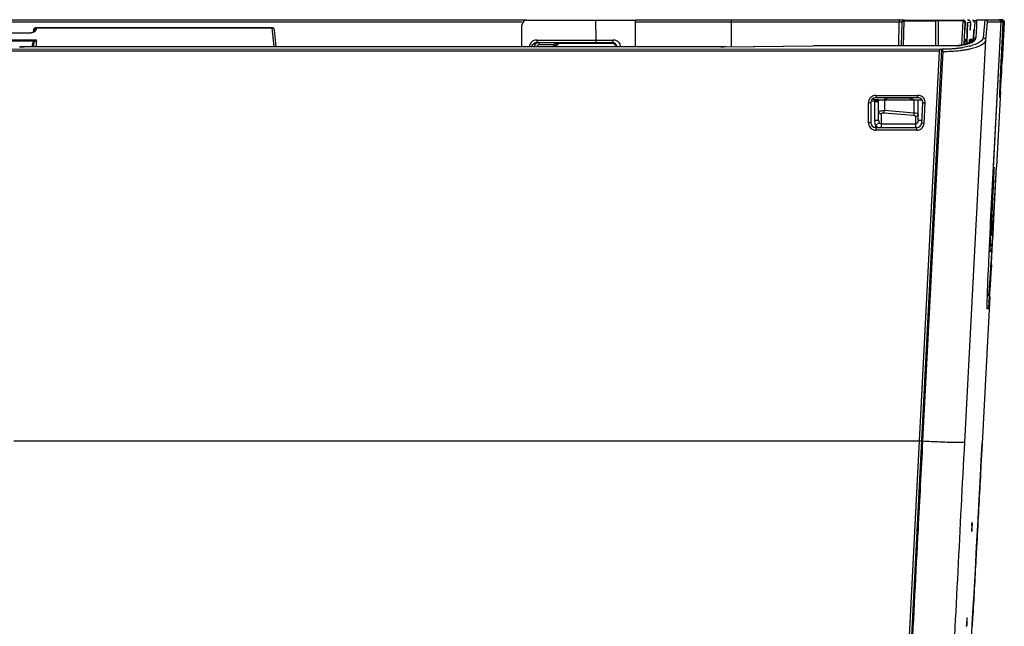
# Model space of a CAD drawing. Units: millimetres. Extents: x -1521 to 2687, y -427 to 1352.
# Drawn here: x 637 to 835, y -133 to -11 of the extents above; entities that cross this region are included whole.
import ezdxf

# ---------------------------------------------------------------- set-up
doc = ezdxf.new("R2010")
doc.units = ezdxf.units.MM
doc.header["$LTSCALE"] = 65.395
doc.layers.add('210738385_中框（101_CONTINUOUSLINE', color=7, linetype='CONTINUOUS')
doc.layers.add('210738386_底座（101_CONTINUOUSLINE', color=7, linetype='CONTINUOUS')

msp = doc.modelspace()

# ---------------------------------------------------------------- linework, layer by layer
at = {"layer": '210738385_中框（101_CONTINUOUSLINE', "color": 7}
for p, q in [((-168.33, -11.13), (739.17, -11.13)), ((718.53, -11.62), (580.77, -11.62)), ((738.17, -11.62), (718.53, -11.62)), ((760.98, -11.13), (815.07, -11.13)), ((768.29, -11.62), (760.98, -11.62)), ((780.27, -11.62), (768.29, -11.62)), ((780.27, -11.62), (780.27, -16.57)), ((814, -11.61), (780.29, -11.62)), ((813.99, -16.37), (814, -11.61)), ((814.57, -11.61), (814, -11.61)), ((829.28, -11.61), (828.93, -15.22)), ((829.63, -12.55), (829.67, -11.13)), ((829.67, -11.13), (833.97, -11.13)), ((831.24, -11.13), (830.95, -14.77)), ((831.43, -15.27), (831.78, -11.66)), ((834.15, -11.66), (831.78, -11.66)), ((834.48, -11.59), (832.36, -52.48)), ((832.42, -51.96), (834.51, -11.65)), ((834.48, -11.13), (834.12, -11.13)), ((834.34, -11.66), (834.15, -11.66)), ((834.47, -11.66), (834.34, -11.66)), ((834.61, -18.6), (834.97, -11.66)), ((834.97, -11.66), (834.62, -11.66)), ((835.13, -11.66), (834.72, -19.47)), ((829.51, -14.76), (829.55, -13.56)), ((829.55, -13.56), (829.63, -12.55)), ((827.22, -96.11), (831.43, -15.27)), ((469.08, -17.02), (822.14, -17.03)), ((822.12, -17.47), (469.08, -17.49)), ((778.18, -16.57), (638.08, -16.57)), ((638.08, -16.59), (638.08, -16.57)), ((778.68, -16.59), (638.08, -16.59)), ((778.68, -16.59), (796.75, -16.41)), ((779.18, -16.56), (796.75, -16.39)), ((825.52, -16.37), (800.23, -16.37)), ((800.23, -16.39), (800.23, -16.37)), ((825.77, -16.39), (800.23, -16.39)), ((812.51, -204.83), (822.12, -17.47)), ((822.54, -17.04), (812.91, -204.84)), ((822.82, -17.51), (818.74, -95.89)), ((822.14, -17.04), (822.12, -17.44)), ((822.14, -17.04), (822.54, -17.04)), ((822.82, -17.51), (822.82, -17.02)), ((826.13, -16.31), (825.96, -16.34)), ((825.96, -16.34), (825.96, -16.34)), ((834.43, -25.6), (834.76, -19.47)), ((834.51, -20.48), (834.56, -19.46)), ((834.53, -20.09), (834.56, -19.55)), ((834.56, -19.46), (834.61, -18.6)), ((834.56, -19.55), (834.59, -19)), ((834.59, -19), (834.61, -18.59)), ((834.72, -19.47), (834.71, -19.67)), ((834.43, -22.28), (834.47, -21.38)), ((834.45, -21.8), (834.5, -20.62)), ((834.47, -21.38), (834.51, -20.48)), ((834.5, -20.62), (834.53, -20.09)), ((834.64, -20.8), (834.63, -21.03)), ((834.36, -23.82), (834.37, -23.43)), ((834.37, -23.43), (834.39, -23.01)), ((834.39, -23.01), (834.41, -22.58)), ((834.41, -22.58), (834.43, -22.12)), ((834.43, -22.12), (834.45, -21.8)), ((834.45, -23.36), (834.45, -23.35)), ((834.49, -23.1), (834.5, -22.96)), ((834.48, -23.18), (834.49, -23.1)), ((834.5, -22.96), (834.52, -22.8)), ((834.4, -25.6), (833.6, -40.71)), ((834.28, -25.87), (834.29, -25.66)), ((834.29, -25.41), (834.3, -25.15)), ((834.29, -25.66), (834.29, -25.41)), ((834.3, -25.15), (834.31, -24.85)), ((834.31, -24.85), (834.33, -24.54)), ((834.33, -24.54), (834.34, -24.19)), ((834.34, -24.19), (834.36, -23.82)), ((834.39, -25.67), (834.39, -25.65)), ((809.33, -26.36), (817.78, -26.36)), ((809.33, -26.36), (809.33, -26.84)), ((817.78, -26.84), (809.33, -26.84)), ((817.78, -26.84), (817.78, -26.36)), ((834.27, -26.06), (834.28, -25.87)), ((834.27, -26.23), (834.27, -26.06)), ((834.27, -26.37), (834.27, -26.23)), ((834.27, -26.45), (834.27, -26.37)), ((834.27, -26.52), (834.27, -26.45)), ((834.27, -26.57), (834.27, -26.52)), ((834.27, -26.62), (834.27, -26.57)), ((807.83, -31.86), (807.83, -27.86)), ((808.33, -27.84), (808.33, -31.84)), ((818.57, -31.9), (818.78, -27.9)), ((819.07, -31.93), (819.27, -27.93)), ((809.33, -32.84), (817.57, -32.84)), ((809.33, -32.84), (809.33, -33.36)), ((817.57, -33.36), (809.33, -33.36)), ((817.57, -33.36), (817.57, -32.84)), ((833.01, -52.52), (833.63, -40.72)), ((833.56, -41.44), (833.6, -40.71)), ((832.54, -51.86), (832.56, -51.35)), ((832.56, -51.35), (832.58, -50.82)), ((832.58, -50.82), (832.6, -50.27)), ((832.6, -50.27), (832.62, -49.99)), ((832.46, -53.68), (832.48, -53.26)), ((832.48, -53.26), (832.5, -52.82)), ((832.5, -52.82), (832.52, -52.35)), ((832.52, -52.35), (832.54, -51.86)), ((832.81, -53.47), (832.83, -53.22)), ((832.83, -53.22), (832.86, -52.93)), ((832.86, -52.93), (832.88, -52.65)), ((832.91, -53.57), (832.96, -52.66)), ((832.96, -52.66), (832.97, -52.52)), ((832.97, -52.52), (833, -52.02)), ((832.4, -55.46), (832.41, -55.15)), ((832.41, -55.15), (832.42, -54.81)), ((832.42, -54.81), (832.43, -54.46)), ((832.43, -54.46), (832.45, -54.08)), ((832.45, -54.08), (832.46, -53.68)), ((832.57, -54.22), (832.72, -54.19)), ((832.77, -53.94), (832.78, -53.86)), ((832.78, -53.78), (832.8, -53.63)), ((832.78, -53.86), (832.78, -53.78)), ((832.8, -53.63), (832.81, -53.47)), ((832.82, -54.78), (832.8, -55.03)), ((832.86, -54.14), (832.82, -54.7)), ((832.82, -54.7), (832.82, -54.78)), ((832.83, -55.07), (832.85, -54.69)), ((832.85, -54.69), (832.91, -53.57)), ((832.36, -56.8), (832.37, -56.6)), ((832.36, -56.94), (832.36, -56.8)), ((832.36, -57.06), (832.36, -56.94)), ((832.36, -57.17), (832.36, -57.06)), ((832.36, -57.28), (832.36, -57.17)), ((832.36, -57.37), (832.36, -57.28)), ((832.36, -57.45), (832.36, -57.37)), ((832.37, -56.38), (832.38, -56.02)), ((832.37, -56.6), (832.37, -56.38)), ((832.38, -56.02), (832.39, -55.75)), ((832.39, -55.75), (832.4, -55.46)), ((832.7, -57.33), (832.75, -56.51)), ((832.36, -57.5), (832.36, -57.45)), ((832.36, -57.54), (832.36, -57.5)), ((832.36, -57.58), (832.36, -57.54)), ((832.36, -57.61), (832.36, -57.58)), ((832.54, -57.82), (832.38, -57.82)), ((832.52, -60.36), (832.58, -59.37)), ((832.42, -61.99), (832.47, -61.21)), ((832.47, -61.21), (832.52, -60.36)), ((832.57, -60.39), (832.5, -61.59)), ((832.29, -63.91), (832.33, -63.34)), ((832.33, -63.34), (832.37, -62.7)), ((832.37, -62.7), (832.42, -61.99)), ((832.17, -65.36), (832.2, -65.08)), ((832.2, -65.08), (832.22, -64.77)), ((832.22, -64.77), (832.25, -64.42)), ((832.25, -64.42), (832.29, -63.91)), ((832.28, -66.8), (830.71, -96.4)), ((831.85, -66.36), (832.06, -66.31)), ((832.11, -66.04), (832.12, -65.97)), ((832.12, -65.89), (832.14, -65.75)), ((832.12, -65.97), (832.12, -65.89)), ((832.14, -65.75), (832.15, -65.6)), ((832.15, -65.6), (832.17, -65.36)), ((831.92, -69.33), (831.69, -69.33)), ((635.98, -95.89), (818.1, -95.89)), ((818.1, -95.88), (818.5, -95.88)), ((818.5, -95.89), (818.74, -95.89)), ((830.53, -99.79), (830.72, -96.38)), ((830.71, -96.4), (830.53, -99.82)), ((830.71, -96.4), (830.72, -96.38)), ((830.53, -99.82), (830.53, -99.79)), ((829.83, -112.88), (830.12, -107.65)), ((828.65, -112.82), (828.66, -112.69)), ((828.65, -112.92), (828.65, -112.82)), ((828.66, -112.69), (828.67, -112.56)), ((828.67, -112.56), (828.68, -112.5)), ((828.64, -113.73), (828.63, -114.07)), ((829.6, -117.12), (829.83, -112.88)), ((829.83, -112.91), (829.77, -114.14)), ((828.81, -131.52), (829.09, -126.5)), ((828.89, -130.14), (828.81, -131.52)), ((827.61, -132.66), (827.61, -132.85)), ((827.69, -131.87), (827.71, -131.45)), ((828.58, -135.76), (828.81, -131.52)), ((828.81, -131.52), (828.74, -132.91)), ((827.6, -133.05), (827.6, -132.99)), ((827.6, -133.09), (827.6, -133.05)), ((828.74, -132.91), (828.72, -133.19))]:
    msp.add_line(p, q, dxfattribs=at)
for points in [[(834.44, -11.45), (834.45, -11.46), (834.45, -11.48), (834.46, -11.5), (834.46, -11.51), (834.47, -11.53), (834.47, -11.54), (834.47, -11.56), (834.48, -11.58), (834.48, -11.59)], [(828.93, -15.2), (828.9, -15.27), (828.81, -15.37), (828.63, -15.5), (828.37, -15.65), (828.04, -15.81), (827.64, -15.95), (827.19, -16.08), (826.69, -16.2), (826.13, -16.31)], [(638.08, -16.57), (637.8, -16.57), (637.49, -16.57), (637.15, -16.56)], [(779.18, -16.56), (778.61, -16.57), (778.18, -16.57)], [(825.96, -16.34), (825.77, -16.36), (825.52, -16.37)], [(834.36, -23.64), (834.39, -23.61), (834.42, -23.54), (834.44, -23.49), (834.45, -23.46), (834.45, -23.43), (834.46, -23.41), (834.46, -23.39), (834.46, -23.37), (834.47, -23.35), (834.47, -23.32), (834.47, -23.3), (834.48, -23.27), (834.48, -23.24), (834.48, -23.18)], [(834.39, -25.65), (834.39, -25.63), (834.39, -25.62), (834.39, -25.62), (834.39, -25.61), (834.39, -25.61), (834.4, -25.6)], [(834.27, -26.71), (834.27, -26.72), (834.27, -26.72), (834.27, -26.71), (834.27, -26.71), (834.27, -26.7), (834.27, -26.68), (834.27, -26.67), (834.27, -26.65), (834.27, -26.62)], [(832.43, -54.61), (832.43, -54.61), (832.53, -54.56), (832.6, -54.49), (832.65, -54.43), (832.68, -54.37), (832.7, -54.32), (832.71, -54.29), (832.72, -54.26), (832.72, -54.24), (832.73, -54.21), (832.73, -54.19)], [(832.73, -54.19), (832.74, -54.17), (832.74, -54.14), (832.74, -54.12), (832.75, -54.09), (832.75, -54.07), (832.76, -54.04), (832.76, -54.01), (832.77, -53.94)], [(832.37, -57.69), (832.37, -57.69), (832.37, -57.69), (832.37, -57.69), (832.37, -57.69), (832.37, -57.69), (832.37, -57.68), (832.36, -57.67), (832.36, -57.66), (832.36, -57.65), (832.36, -57.64), (832.36, -57.63), (832.36, -57.61)], [(831.68, -66.77), (831.77, -66.74), (831.86, -66.68), (831.93, -66.62), (831.98, -66.56)], [(832.1, -66.14), (832.1, -66.11), (832.11, -66.04)], [(830.12, -107.65), (830.37, -102.89), (830.53, -99.79)], [(828.68, -112.5), (828.68, -112.45), (828.68, -112.43), (828.68, -112.41), (828.69, -112.4), (828.69, -112.39), (828.69, -112.38)], [(829.09, -126.5), (829.35, -121.82), (829.6, -117.12)], [(827.6, -132.99), (827.61, -132.88), (827.61, -132.85)], [(827.6, -133.13), (827.6, -133.13), (827.6, -133.12), (827.6, -133.12), (827.6, -133.1), (827.6, -133.09)]]:
    msp.add_lwpolyline(points, dxfattribs=at)
for centre, radius, start, end in [((829.34, 9.54), 21.13, 269.2063, 269.8386), ((638.08, 31.1), 47.69, 268.8691, 270.0007), ((779.25, -23.07), 6.5, 90.5925, 94.9925), ((800.24, -366.32), 349.95, 90.0016, 90.572), ((800.22, -365.01), 348.62, 89.998, 90.5697), ((822.59, 18.2), 35.22, 270.3779, 271.8119), ((822.91, 13.05), 30.56, 269.8283, 273.0654), ((822.74, 13.5), 30.52, 271.8059, 273.3848), ((823.03, 8.57), 25.58, 273.3773, 275.171), ((823.06, 10.76), 28.26, 273.0238, 276.4191), ((823.31, 5.39), 22.38, 275.1873, 277.1321), ((822.86, 3.58), 20.18, 278.2965, 280.5012), ((823.58, 3.32), 20.3, 277.1247, 279.1624), ((823.51, 6.66), 24.14, 276.4409, 278.3363), ((824.04, 3.06), 20.5, 278.3258, 280.4509), ((824.75, -0.78), 16.6, 280.435, 282.8995), ((825.29, -5.01), 11.79, 283.9822, 287.0782), ((602.02, -6.95), 233.03, 356.593, 356.8703), ((1193.32, -39.06), 359.29, 177.4615, 177.5877), ((1008.76, -31.55), 174.57, 177.7358, 177.9433), ((1099.01, -35.1), 264.89, 177.5858, 177.7395), ((809.65, -27.92), 1.82, 169.279, 177.9498), ((809.33, -27.84), 1, 90, 180), ((817.7, -28.2), 1.85, 78.8676, 87.7411), ((817.78, -27.84), 1, 357, 90), ((809.33, -31.84), 1, 180, 270), ((809.4, -31.54), 1.82, 259.2637, 267.9335), ((817.57, -31.84), 1, 270, 357), ((817.27, -31.78), 1.8, 346.6717, 355.1316), ((1790.83, -91.03), 959.03, 177.16555, 177.32567), ((1126.05, -62.11), 293.63, 177.8037, 177.984), ((1226.45, -65.95), 394.1, 177.6588, 177.8056), ((617.74, -36.63), 215.74, 355.9068, 356.094), ((534.04, -30.91), 299.63, 356.092, 356.2426), ((433.9, -24.33), 399.99, 356.2419, 356.3679), ((2226.48, -124.96), 1396.01, 177.02397, 177.14728), ((832.38, -51.78), 0.182, 272.0237, 283.0349), ((897.42, -54.62), 64.87, 178.3319, 178.9718), ((983.21, -57.04), 150.69, 178.0004, 178.3629), ((425.47, -26.49), 408.33, 356.1174, 356.2582), ((690.56, -41.85), 142.73, 355.6613, 355.9108), ((292.49, -17.78), 541.59, 356.257, 356.375), ((644.24, -41.66), 189.04, 355.707, 355.9455), ((921.73, -58.56), 89.38, 178.3905, 178.8033), ((0.62, -8.89), 833.49, 356.52797, 356.66855), ((-237.27, 2.94), 1071.72, 356.6125, 356.75082), ((715.89, -58.54), 116.57, 355.3967, 355.702), ((835.29, 221.98), 318.3, 267.0199, 267.3363), ((833.27, 178.14), 274.42, 267.3305, 267.6731), ((872.45, -115.64), 43.89, 176.1769, 176.3062), ((857.82, -114.66), 29.23, 175.9388, 176.1838), ((991.2, -122.75), 162.85, 176.6284, 176.9667), ((905.64, -117.75), 77.15, 176.417, 176.6012), ((891.08, -135.2), 63.52, 177.5078, 177.7016), ((939.32, -137.35), 111.81, 176.9729, 177.4834)]:
    msp.add_arc(centre, radius, start, end, dxfattribs=at)
msp.add_ellipse((832.83, -51.84), major_axis=(0.92, 17.49), ratio=0.01225, start_param=-1.918053, end_param=-1.608902, dxfattribs=at)
for points, knots in [([(780.29, -11.62), (780.29, -11.56), (780.3, -11.42), (780.3, -11.32), (780.31, -11.17), (780.31, -11.24), (780.31, -11.26)], [0, 0, 0, 0, 0.358917, 0.8118, 0.873424, 1, 1, 1, 1]), ([(814.01, -11.13), (813.96, -11.13), (814.05, -11.4), (814, -11.5), (814, -11.62)], [0, 0, 0, 0, 0.301108, 1, 1, 1, 1]), ([(829.28, -11.61), (829.28, -11.51), (829.29, -11.27), (829.57, -11.21), (829.65, -11.26)], [0, 0, 0, 0, 0.53552, 1, 1, 1, 1]), ([(831.27, -11.13), (831.4, -11.13), (831.68, -11.25), (831.78, -11.53), (831.78, -11.66)], [0, 0, 0, 0, 0.49964, 1, 1, 1, 1]), ([(833.98, -11.13), (834.07, -11.13), (834.26, -11.13), (834.36, -11.34), (834.34, -11.42)], [0, 0, 0, 0, 0.522146, 1, 1, 1, 1]), ([(834.45, -11.26), (834.48, -11.28), (834.53, -11.34), (834.57, -11.41), (834.58, -11.44)], [0, 0, 0, 0, 0.499532, 1, 1, 1, 1]), ([(834.47, -11.44), (834.49, -11.48), (834.51, -11.55), (834.51, -11.62), (834.51, -11.65)], [0, 0, 0, 0, 0.501927, 1, 1, 1, 1]), ([(834.47, -11.66), (834.49, -11.66), (834.47, -11.59), (834.48, -11.63), (834.48, -11.64)], [0, 0, 0, 0, 0.674318, 1, 1, 1, 1]), ([(834.51, -11.64), (834.51, -11.65), (834.5, -11.67), (834.48, -11.67), (834.48, -11.67)], [0, 0, 0, 0, 0.40585, 1, 1, 1, 1]), ([(834.58, -11.44), (834.6, -11.48), (834.62, -11.55), (834.62, -11.62), (834.62, -11.66)], [0, 0, 0, 0, 0.502008, 1, 1, 1, 1]), ([(834.85, -11.18), (834.82, -11.17), (834.75, -11.14), (834.68, -11.14), (834.64, -11.13)], [0, 0, 0, 0, 0.502471, 1, 1, 1, 1]), ([(834.67, -11.13), (834.7, -11.13), (834.76, -11.14), (834.82, -11.16), (834.85, -11.17)], [0, 0, 0, 0, 0.498096, 1, 1, 1, 1]), ([(834.79, -11.22), (834.81, -11.23), (834.86, -11.27), (834.89, -11.31), (834.91, -11.34)], [0, 0, 0, 0, 0.496795, 1, 1, 1, 1]), ([(834.85, -11.17), (834.89, -11.18), (834.96, -11.22), (835.02, -11.28), (835.05, -11.32)], [0, 0, 0, 0, 0.493406, 1, 1, 1, 1]), ([(834.91, -11.34), (834.93, -11.36), (834.96, -11.41), (834.98, -11.46), (834.99, -11.49)], [0, 0, 0, 0, 0.50176, 1, 1, 1, 1]), ([(828.46, -15.79), (828.59, -15.73), (828.97, -15.56), (829.32, -15.26), (829.42, -15)], [0, 0, 0, 0, 0.334164, 1, 1, 1, 1]), ([(828.46, -16.96), (829.2, -16.79), (830.26, -16.51), (831.39, -15.69), (831.43, -15.27)], [0, 0, 0, 0, 0.646213, 1, 1, 1, 1]), ([(830.95, -14.77), (830.91, -14.91), (830.47, -15.74), (829.48, -16.05), (828.76, -16.28)], [0, 0, 0, 0, 0.167562, 1, 1, 1, 1]), ([(829.42, -15), (829.43, -14.96), (829.45, -14.88), (829.47, -14.8), (829.47, -14.76)], [0, 0, 0, 0, 0.507076, 1, 1, 1, 1]), ([(796.75, -16.41), (796.75, -16.4), (796.75, -16.4), (796.75, -16.39), (796.75, -16.39)], [0, 0, 0, 0, 0.73187, 1, 1, 1, 1]), ([(825.76, -16.39), (825.72, -16.39), (825.64, -16.37), (825.56, -16.37), (825.52, -16.37)], [0, 0, 0, 0, 0.501511, 1, 1, 1, 1]), ([(825.96, -16.34), (825.92, -16.34), (825.86, -16.36), (825.8, -16.38), (825.77, -16.39)], [0, 0, 0, 0, 0.499665, 1, 1, 1, 1]), ([(826.53, -16.26), (826.92, -16.19), (827.43, -16.1), (827.93, -15.97), (828.04, -15.93)], [0, 0, 0, 0, 0.768089, 1, 1, 1, 1]), ([(834.49, -21.89), (834.5, -21.66), (834.55, -20.56), (834.6, -19.46), (834.65, -18.6)], [0, 0, 0, 0, 0.214737, 1, 1, 1, 1]), ([(834.63, -21.03), (834.62, -21.2), (834.58, -21.79), (834.55, -22.38), (834.52, -22.8)], [0, 0, 0, 0, 0.292192, 1, 1, 1, 1]), ([(834.52, -22.8), (834.51, -22.89), (834.49, -22.99), (834.48, -23.46), (834.45, -23.36)], [0, 0, 0, 0, 0.470067, 1, 1, 1, 1]), ([(834.45, -23.35), (834.45, -23.33), (834.45, -23.18), (834.45, -23.03), (834.46, -22.89)], [0, 0, 0, 0, 0.120664, 1, 1, 1, 1]), ([(834.46, -22.89), (834.46, -22.82), (834.47, -22.49), (834.48, -22.16), (834.49, -21.89)], [0, 0, 0, 0, 0.207421, 1, 1, 1, 1]), ([(834.39, -25.67), (834.37, -25.88), (834.37, -26.22), (834.28, -26.57), (834.33, -26.77), (834.23, -26.84), (834.27, -26.71), (834.27, -26.66)], [0, 0, 0, 0, 0.501352, 0.746294, 0.874179, 0.887828, 1, 1, 1, 1]), ([(834.27, -26.66), (834.26, -26.59), (834.27, -26.13), (834.29, -25.67), (834.3, -25.28)], [0, 0, 0, 0, 0.154691, 1, 1, 1, 1]), ([(834.32, -25.39), (834.33, -25.41), (834.35, -25.49), (834.3, -25.55), (834.27, -25.58)], [0, 0, 0, 0, 0.425582, 1, 1, 1, 1]), ([(808.27, -27.85), (808.24, -27.85), (808.1, -27.86), (807.95, -27.86), (807.83, -27.86)], [0, 0, 0, 0, 0.184556, 1, 1, 1, 1]), ([(808.33, -27.84), (808.33, -27.85), (808.3, -27.84), (808.29, -27.85), (808.27, -27.85)], [0, 0, 0, 0, 0.256592, 1, 1, 1, 1]), ([(819.27, -27.93), (819.16, -27.93), (819.05, -27.87), (818.77, -27.94), (818.78, -27.9)], [0, 0, 0, 0, 0.706623, 1, 1, 1, 1]), ([(807.83, -31.86), (807.95, -31.86), (808.06, -31.8), (808.33, -31.89), (808.33, -31.84)], [0, 0, 0, 0, 0.708293, 1, 1, 1, 1]), ([(818.57, -31.9), (818.57, -31.9), (818.6, -31.9), (818.61, -31.9), (818.63, -31.91)], [0, 0, 0, 0, 0.25605, 1, 1, 1, 1]), ([(818.63, -31.91), (818.66, -31.91), (818.8, -31.92), (818.95, -31.93), (819.07, -31.93)], [0, 0, 0, 0, 0.184063, 1, 1, 1, 1]), ([(833.27, -46.6), (833.29, -46.32), (833.35, -45.16), (833.42, -44.01), (833.47, -43.13)], [0, 0, 0, 0, 0.240677, 1, 1, 1, 1]), ([(832.84, -46.28), (832.82, -46.6), (832.77, -47.79), (832.72, -48.98), (832.68, -49.85)], [0, 0, 0, 0, 0.269707, 1, 1, 1, 1]), ([(833.08, -49.66), (833.1, -49.43), (833.16, -48.41), (833.22, -47.38), (833.27, -46.6)], [0, 0, 0, 0, 0.232139, 1, 1, 1, 1]), ([(832.44, -54.37), (832.45, -54.12), (832.49, -52.99), (832.54, -51.85), (832.57, -50.97)], [0, 0, 0, 0, 0.222704, 1, 1, 1, 1]), ([(832.56, -53.46), (832.56, -53.55), (832.56, -53.79), (832.54, -54.04), (832.56, -54.19)], [0, 0, 0, 0, 0.375322, 1, 1, 1, 1]), ([(832.79, -53.7), (832.8, -53.63), (832.83, -53.28), (832.86, -52.93), (832.88, -52.65)], [0, 0, 0, 0, 0.199029, 1, 1, 1, 1]), ([(832.99, -51.98), (832.99, -51.96), (832.98, -51.9), (832.95, -51.85), (832.93, -51.82)], [0, 0, 0, 0, 0.481144, 1, 1, 1, 1]), ([(833, -52.02), (833, -51.98), (832.99, -51.89), (832.96, -51.81), (832.94, -51.78)], [0, 0, 0, 0, 0.486266, 1, 1, 1, 1]), ([(832.94, -51.78), (832.96, -51.81), (832.98, -51.87), (832.99, -51.93), (833, -51.96)], [0, 0, 0, 0, 0.514509, 1, 1, 1, 1]), ([(833, -52.04), (833, -52.03), (833, -52.01), (833, -51.99), (832.99, -51.98)], [0, 0, 0, 0, 0.487194, 1, 1, 1, 1]), ([(833, -51.96), (833, -51.97), (833, -51.99), (833, -52.01), (833, -52.02)], [0, 0, 0, 0, 0.510768, 1, 1, 1, 1]), ([(832.38, -56.05), (832.39, -55.93), (832.4, -55.37), (832.42, -54.81), (832.44, -54.37)], [0, 0, 0, 0, 0.221186, 1, 1, 1, 1]), ([(832.56, -54.19), (832.57, -54.2), (832.57, -54.21), (832.57, -54.22), (832.57, -54.22)], [0, 0, 0, 0, 0.720356, 1, 1, 1, 1]), ([(832.72, -54.19), (832.72, -54.18), (832.73, -54.18), (832.73, -54.17), (832.73, -54.16)], [0, 0, 0, 0, 0.317803, 1, 1, 1, 1]), ([(832.73, -54.16), (832.74, -54.14), (832.76, -53.99), (832.78, -53.84), (832.79, -53.7)], [0, 0, 0, 0, 0.129344, 1, 1, 1, 1]), ([(832.2, -55.48), (832.14, -56.77), (831.94, -60.85), (831.75, -64.94), (831.68, -67.75)], [0, 0, 0, 0, 0.314423, 1, 1, 1, 1]), ([(832.38, -57.82), (832.36, -57.83), (832.38, -57.67), (832.35, -57.52), (832.36, -57.13), (832.36, -56.86), (832.37, -56.69)], [0, 0, 0, 0, 0.063336, 0.252207, 0.565323, 1, 1, 1, 1]), ([(832.64, -57.02), (832.64, -57.09), (832.62, -57.31), (832.59, -57.54), (832.57, -57.69)], [0, 0, 0, 0, 0.325747, 1, 1, 1, 1]), ([(832.74, -55.81), (832.73, -55.93), (832.7, -56.33), (832.67, -56.73), (832.64, -57.02)], [0, 0, 0, 0, 0.29018, 1, 1, 1, 1]), ([(832.11, -66.02), (832.14, -65.72), (832.33, -63.51), (832.46, -61.29), (832.58, -59.37)], [0, 0, 0, 0, 0.133938, 1, 1, 1, 1]), ([(832.57, -57.69), (832.57, -57.71), (832.56, -57.76), (832.55, -57.81), (832.54, -57.82)], [0, 0, 0, 0, 0.620842, 1, 1, 1, 1]), ([(832.5, -61.59), (832.48, -61.88), (832.42, -62.95), (832.35, -64.03), (832.3, -64.82)], [0, 0, 0, 0, 0.269551, 1, 1, 1, 1]), ([(832.3, -64.82), (832.28, -65.05), (832.23, -65.87), (832.17, -66.69), (832.12, -67.27)], [0, 0, 0, 0, 0.282246, 1, 1, 1, 1]), ([(831.99, -66.54), (832.01, -66.5), (832.04, -66.43), (832.06, -66.35), (832.06, -66.31)], [0, 0, 0, 0, 0.514317, 1, 1, 1, 1]), ([(832.06, -66.31), (832.06, -66.31), (832.07, -66.28), (832.08, -66.26), (832.08, -66.24)], [0, 0, 0, 0, 0.271582, 1, 1, 1, 1]), ([(832.08, -66.24), (832.09, -66.21), (832.1, -66.13), (832.11, -66.06), (832.11, -66.02)], [0, 0, 0, 0, 0.419769, 1, 1, 1, 1]), ([(831.68, -67.75), (831.67, -67.97), (831.67, -68.35), (831.64, -68.89), (831.69, -69.12), (831.65, -69.33), (831.69, -69.33)], [0, 0, 0, 0, 0.433552, 0.746587, 0.9357, 1, 1, 1, 1]), ([(831.94, -69.27), (831.93, -69.28), (831.93, -69.3), (831.92, -69.33), (831.92, -69.33)], [0, 0, 0, 0, 0.72129, 1, 1, 1, 1]), ([(832.08, -67.89), (832.06, -68.06), (832.02, -68.52), (831.99, -68.99), (831.94, -69.27)], [0, 0, 0, 0, 0.371005, 1, 1, 1, 1]), ([(818.74, -95.89), (818.43, -101.81), (817.22, -125.35), (815.99, -148.89), (815.1, -166.51)], [0, 0, 0, 0, 0.251691, 1, 1, 1, 1]), ([(822.13, -96.05), (822.84, -96.08), (824.08, -96.12), (825.54, -96.16), (826.41, -96.16), (826.85, -96.16), (827.07, -96.13), (827.21, -96.14), (827.22, -96.11)], [0, 0, 0, 0, 0.413973, 0.737327, 0.852945, 0.934236, 0.982183, 1, 1, 1, 1]), ([(823.7, -165.19), (823.99, -159.48), (825.14, -136.46), (826.32, -113.43), (827.22, -96.11)], [0, 0, 0, 0, 0.247725, 1, 1, 1, 1]), ([(828.67, -112.59), (828.68, -112.5), (828.69, -112.21), (828.7, -113), (828.66, -113.31), (828.64, -113.73)], [0, 0, 0, 0, 0.160019, 0.239156, 1, 1, 1, 1]), ([(829.77, -114.14), (829.69, -115.48), (829.4, -120.82), (829.11, -126.15), (828.89, -130.14)], [0, 0, 0, 0, 0.251619, 1, 1, 1, 1]), ([(827.61, -132.85), (827.6, -132.92), (827.63, -133.01), (827.56, -133.16), (827.64, -133.19), (827.59, -133.01), (827.64, -132.87), (827.65, -132.44), (827.68, -132.12), (827.69, -131.87)], [0, 0, 0, 0, 0.126928, 0.195365, 0.198671, 0.259995, 0.376143, 0.542841, 1, 1, 1, 1])]:
    msp.add_open_spline(points, degree=3, knots=knots, dxfattribs=at)
for points in [[(834.02, -11.13), (834.2, -11.14), (834.4, -11.27), (834.47, -11.44)], [(834.58, -11.65), (834.59, -11.41), (834.32, -11.13), (834.07, -11.13)], [(834.12, -11.13), (834.24, -11.13), (834.36, -11.18), (834.45, -11.26)], [(834.97, -11.66), (834.98, -11.42), (834.72, -11.14), (834.48, -11.13)], [(834.54, -11.14), (834.63, -11.14), (834.71, -11.17), (834.79, -11.22)], [(835.13, -11.66), (835.14, -11.48), (835.02, -11.26), (834.85, -11.18)], [(835.05, -11.32), (835.13, -11.41), (835.17, -11.54), (835.17, -11.65)], [(828.04, -15.93), (828.18, -15.89), (828.33, -15.84), (828.46, -15.79)], [(828.93, -15.2), (828.96, -14.97), (829.24, -14.74), (829.47, -14.76)], [(830.92, -14.77), (831.16, -14.76), (831.45, -15.03), (831.43, -15.27)], [(778.18, -16.57), (778.35, -16.57), (778.52, -16.58), (778.68, -16.59)], [(822.52, -17.44), (822.62, -17.44), (822.72, -17.51), (822.82, -17.51)], [(822.54, -17.03), (822.63, -17.02), (822.72, -17.02), (822.82, -17.02)], [(828.14, -16.45), (827.7, -16.56), (827.26, -16.65), (826.81, -16.72)], [(834.39, -23.15), (834.4, -22.86), (834.41, -22.57), (834.43, -22.28)], [(834.3, -25.28), (834.36, -25.37), (834.4, -25.49), (834.4, -25.6)], [(808.37, -26.7), (808.11, -26.92), (807.93, -27.25), (807.86, -27.58)], [(808.81, -26.45), (808.65, -26.51), (808.5, -26.6), (808.37, -26.7)], [(809.33, -26.36), (809.16, -26.36), (808.98, -26.39), (808.81, -26.45)], [(818.96, -26.93), (818.74, -26.65), (818.4, -26.46), (818.06, -26.39)], [(819.27, -27.93), (819.28, -27.58), (819.17, -27.2), (818.96, -26.93)], [(807.83, -31.86), (807.85, -32.2), (807.96, -32.56), (808.18, -32.82)], [(808.18, -32.82), (808.4, -33.08), (808.73, -33.26), (809.06, -33.33)], [(817.57, -33.36), (817.9, -33.35), (818.25, -33.24), (818.5, -33.03)], [(818.5, -33.03), (818.76, -32.83), (818.95, -32.51), (819.02, -32.2)], [(833.11, -40.78), (833.08, -41.26), (833.06, -41.73), (833.04, -42.21)], [(833.47, -43.13), (833.5, -42.56), (833.53, -42), (833.56, -41.44)], [(833.04, -42.21), (833.01, -42.68), (832.99, -43.14), (832.97, -43.61)], [(832.57, -50.97), (832.59, -50.53), (832.61, -50.09), (832.63, -49.65)], [(832.32, -54.65), (832.52, -54.61), (832.71, -54.39), (832.72, -54.19)], [(832.57, -54.22), (832.57, -54.34), (832.51, -54.46), (832.43, -54.54)], [(832.75, -56.51), (832.78, -56.03), (832.8, -55.55), (832.83, -55.07)], [(832.36, -57.41), (832.48, -57.51), (832.55, -57.67), (832.54, -57.82)], [(831.68, -66.77), (831.81, -66.74), (831.93, -66.65), (831.99, -66.54)], [(830.53, -99.82), (830.3, -104.18), (830.07, -108.55), (829.83, -112.91)]]:
    msp.add_open_spline(points, degree=3, dxfattribs=at)
at = {"layer": '210738386_底座（101_CONTINUOUSLINE', "color": 7}
for p, q in [((739.17, -11.22), (760.98, -11.22)), ((752.98, -11.22), (753.01, -15.22)), ((761.01, -14.62), (760.98, -11.22)), ((814.57, -11.7), (814.4, -16.37)), ((814.89, -16.37), (815.06, -11.4)), ((815.06, -11.4), (815.07, -11.22)), ((815.06, -11.4), (815.06, -11.24)), ((821.38, -11.4), (815.06, -11.4)), ((815.07, -11.22), (821.8, -11.22)), ((821.38, -16.37), (821.38, -11.22)), ((821.88, -11.22), (826.83, -11.22)), ((821.88, -11.22), (821.88, -16.37)), ((826.81, -11.4), (821.88, -11.39)), ((826.81, -11.4), (826.56, -16.23)), ((827.09, -16.11), (827.31, -11.83)), ((827.29, -13.22), (827.37, -11.74)), ((827.33, -11.73), (827.32, -11.74)), ((827.62, -15.96), (827.76, -11.74)), ((827.8, -11.66), (827.65, -15.95)), ((827.89, -11.22), (827.76, -11.22)), ((828.39, -11.73), (827.92, -11.74)), ((828.39, -11.73), (828.34, -13.22)), ((828.34, -13.22), (828.42, -11.74)), ((828.75, -11.22), (829.06, -11.22)), ((829.05, -11.22), (829.04, -11.61)), ((638.98, -13.85), (628.98, -13.85)), ((639.98, -13.24), (639.98, -13.51)), ((640.48, -12.74), (687.88, -12.74)), ((640.48, -12.74), (640.48, -13.03)), ((687.88, -12.76), (640.48, -12.76)), ((687.88, -12.76), (687.88, -12.74)), ((687.88, -12.76), (688.28, -16.57)), ((688.73, -16.57), (688.38, -13.21)), ((738.13, -16.57), (738.17, -12.21)), ((827.29, -13.22), (827.28, -13.22)), ((828.34, -13.22), (828.34, -13.22)), ((828.99, -13.24), (828.92, -15.2)), ((628.28, -15.17), (640.48, -15.17)), ((640.03, -15.47), (628.28, -15.47)), ((640.48, -15.17), (640.48, -16.57)), ((741.13, -15.22), (753.01, -15.22)), ((741.13, -15.22), (741.13, -15.72)), ((741.13, -15.72), (756.28, -15.72)), ((741.58, -15.72), (741.58, -16.22)), ((753.01, -15.22), (753.01, -15.72)), ((753.01, -15.22), (753.81, -15.22)), ((753.81, -15.22), (755.38, -15.22)), ((755.38, -15.22), (756.14, -15.22)), ((756.14, -15.22), (756.28, -15.22)), ((756.28, -15.22), (756.5, -15.22)), ((761.02, -16.57), (761.01, -14.62)), ((827.14, -15.85), (827.15, -15.71)), ((827.15, -15.71), (827.16, -15.59)), ((827.16, -15.48), (827.17, -15.39)), ((827.16, -15.59), (827.16, -15.48)), ((827.17, -15.39), (827.18, -15.31)), ((827.19, -15.18), (827.19, -15.17)), ((827.2, -15.07), (827.23, -15.06)), ((827.23, -15.06), (827.2, -16.08)), ((827.38, -15.06), (827.63, -15.06)), ((827.63, -15.11), (827.63, -15.08)), ((827.63, -15.18), (827.63, -15.11)), ((828.16, -15.75), (828.18, -15.46)), ((828.18, -15.46), (828.19, -15.33)), ((828.19, -15.33), (828.19, -15.26)), ((828.21, -15.05), (828.57, -15.04)), ((828.56, -15.54), (828.57, -15.39)), ((828.57, -15.1), (828.57, -15.18)), ((828.57, -15.39), (828.58, -15.28)), ((828.58, -15.2), (828.58, -15.15)), ((828.58, -15.28), (828.58, -15.2)), ((828.59, -15.04), (828.9, -15.04)), ((828.59, -15.08), (828.59, -15.04)), ((828.9, -15.09), (828.9, -15.06)), ((828.9, -15.17), (828.9, -15.09)), ((828.9, -15.27), (828.9, -15.17)), ((639.98, -16.57), (639.98, -16.37)), ((744.55, -16.22), (741.58, -16.22)), ((756.62, -15.92), (745.47, -15.92)), ((827.13, -16.07), (827.14, -15.85)), ((808.98, -27.18), (809.88, -27.19)), ((809.05, -27.34), (809.87, -27.34)), ((809.06, -27.6), (809.35, -27.6)), ((809.06, -27.6), (809.06, -31.34)), ((809.35, -27.6), (809.7, -27.6)), ((809.7, -27.6), (809.87, -27.6)), ((817.88, -27.34), (809.88, -27.34)), ((809.88, -31.34), (809.88, -27.34)), ((811.24, -26.99), (810.97, -27.26)), ((811.05, -27.34), (811.06, -29.42)), ((811.18, -27.34), (811.59, -26.93)), ((816.18, -26.93), (811.59, -26.93)), ((816.18, -26.93), (816.18, -26.84)), ((816.18, -26.93), (816.56, -27.34)), ((816.88, -27.34), (816.53, -26.99)), ((817.06, -29.92), (817.06, -27.34)), ((817.88, -31.33), (817.88, -27.34)), ((818.64, -27.34), (817.9, -27.34)), ((817.06, -29.92), (811.06, -29.42)), ((809.06, -31.34), (809.35, -31.34)), ((809.06, -31.34), (809.35, -31.34)), ((809.35, -31.34), (809.87, -31.34)), ((809.35, -31.34), (809.87, -31.34)), ((809.87, -31.34), (809.88, -31.34)), ((810.38, -30.1), (810.38, -32.84)), ((810.97, -29.87), (816.97, -30.37)), ((817.38, -32.84), (817.38, -30.6)), ((817.88, -31.33), (818.7, -31.33)), ((809.26, -32.43), (809.38, -32.34)), ((809.26, -32.43), (809.26, -32.84)), ((809.38, -32.34), (810.01, -31.82)), ((810.38, -32.07), (817.38, -32.07))]:
    msp.add_line(p, q, dxfattribs=at)
for points in [[(639.48, -13.78), (639.36, -13.8), (639.23, -13.82), (639.11, -13.83), (639, -13.83), (638.98, -13.83)], [(639.98, -13.52), (639.97, -13.53), (639.97, -13.54), (639.95, -13.56), (639.9, -13.6), (639.84, -13.64), (639.77, -13.68), (639.69, -13.71), (639.59, -13.75), (639.48, -13.78)], [(639.98, -13.5), (639.98, -13.52), (639.98, -13.52)], [(640.2, -15.47), (640.18, -15.47), (640.16, -15.48), (640.14, -15.48), (640.13, -15.48), (640.11, -15.48), (640.09, -15.48), (640.07, -15.48), (640.05, -15.48), (640.03, -15.47)], [(827.18, -15.31), (827.18, -15.25), (827.18, -15.22), (827.19, -15.2), (827.19, -15.18)], [(828.19, -15.26), (828.19, -15.2), (828.2, -15.18), (828.2, -15.16), (828.2, -15.14), (828.2, -15.13)], [(828.58, -15.15), (828.59, -15.12), (828.59, -15.11), (828.59, -15.1), (828.59, -15.09)], [(808.88, -27.12), (808.9, -27.12), (808.91, -27.13), (808.93, -27.13), (808.94, -27.14), (808.96, -27.14), (808.98, -27.15), (808.98, -27.16), (808.98, -27.17), (808.98, -27.18)], [(808.98, -27.18), (808.99, -27.2), (809, -27.22), (809, -27.24), (809, -27.25), (809, -27.27), (809.01, -27.29), (809.02, -27.31), (809.03, -27.32), (809.05, -27.34)], [(809.05, -27.35), (809.04, -27.38), (809.04, -27.41), (809.04, -27.43), (809.04, -27.46), (809.04, -27.47), (809.05, -27.5), (809.05, -27.53), (809.06, -27.56), (809.06, -27.6)]]:
    msp.add_lwpolyline(points, dxfattribs=at)
for centre, radius, start, end in [((739.17, -12.22), 1, 90, 179.5), ((815.07, -11.72), 0.5, 90, 178.2088), ((640.48, -13.24), 0.5, 90, 180), ((687.88, -13.24), 0.5, 0, 90), ((641.12, -16.09), 1.12, 145.9421, 151.2396), ((725.23, -12.58), 102.43, 358.1083, 358.2659), ((642, -16.61), 2.33, 171.7912, 180.033), ((914.75, -19.19), 87.6, 177.8455, 177.9623), ((810.5, -31.43), 1.59, 218.9338, 224.6206)]:
    msp.add_arc(centre, radius, start, end, dxfattribs=at)
for points in [[(815.06, -11.4), (814.85, -11.4), (814.57, -11.58), (814.56, -11.79)], [(821.8, -11.22), (821.72, -11.32), (821.54, -11.41), (821.43, -11.35)], [(827.31, -11.83), (827.32, -11.61), (827.03, -11.4), (826.81, -11.4)], [(826.83, -11.22), (827.07, -11.22), (827.34, -11.49), (827.33, -11.73)], [(827.06, -11.28), (827.22, -11.37), (827.33, -11.56), (827.32, -11.74)], [(828.21, -11.31), (828.13, -11.25), (828.03, -11.22), (827.94, -11.22)], [(639.49, -13.79), (639.38, -13.81), (639.27, -13.83), (639.15, -13.84)], [(639.98, -13.63), (639.82, -13.71), (639.65, -13.76), (639.49, -13.79)], [(640.05, -13.26), (640.13, -13.13), (640.31, -13.03), (640.48, -13.03)], [(688.38, -13.2), (688.36, -12.98), (688.1, -12.76), (687.88, -12.76)], [(639.8, -15.88), (639.84, -15.76), (639.9, -15.65), (639.97, -15.55)], [(640.01, -15.94), (640.03, -15.81), (640.08, -15.68), (640.14, -15.56)], [(640.48, -15.17), (640.31, -15.24), (640.15, -15.34), (640.03, -15.47)], [(740.1, -15.65), (739.92, -15.84), (739.78, -16.07), (739.7, -16.32)], [(741.13, -15.22), (740.76, -15.2), (740.36, -15.38), (740.1, -15.65)], [(740.14, -16.57), (740.19, -16.24), (740.45, -15.9), (740.77, -15.78)], [(740.77, -15.78), (740.88, -15.74), (741.01, -15.72), (741.13, -15.72)], [(744.55, -16.22), (744.73, -16), (745.02, -15.85), (745.3, -15.79)], [(745.08, -16.57), (745.14, -16.18), (745.52, -15.79), (745.91, -15.73)], [(756.64, -15.78), (756.53, -15.74), (756.4, -15.72), (756.28, -15.72)], [(827.38, -15.47), (827.47, -15.42), (827.55, -15.33), (827.59, -15.23)], [(828.44, -15.35), (828.51, -15.27), (828.56, -15.15), (828.57, -15.04)], [(828.57, -15.18), (828.57, -15.3), (828.56, -15.42), (828.56, -15.55)], [(828.78, -15.35), (828.85, -15.26), (828.9, -15.15), (828.9, -15.04)], [(639.7, -16.28), (639.71, -16.18), (639.74, -16.07), (639.77, -15.98)], [(741.58, -16.22), (741.39, -16.24), (741.18, -16.39), (741.12, -16.57)], [(744.47, -16.57), (744.47, -16.46), (744.5, -16.33), (744.58, -16.25)], [(808.89, -27.58), (808.73, -27.56), (808.56, -27.52), (808.41, -27.46)], [(810.38, -30.1), (810.16, -30.1), (809.88, -29.88), (809.88, -29.65)], [(809.06, -31.34), (809.05, -31.71), (809.12, -32.09), (809.26, -32.43)], [(809.88, -31.34), (809.88, -31.49), (809.91, -31.7), (810.05, -31.77)], [(817.88, -30.14), (817.88, -30.37), (817.61, -30.6), (817.38, -30.6)], [(817.88, -31.33), (817.88, -31.59), (817.77, -31.92), (817.53, -32.04)], [(809.37, -32.54), (809.49, -32.67), (809.63, -32.77), (809.79, -32.84)], [(810.38, -32.07), (810.23, -32.07), (810.09, -31.95), (810.01, -31.82)]]:
    msp.add_open_spline(points, degree=3, dxfattribs=at)
for points, knots in [([(826.81, -11.4), (826.82, -11.35), (826.81, -11.32), (826.82, -11.22), (826.82, -11.27), (826.82, -11.28)], [0, 0, 0, 0, 0.686244, 0.782471, 1, 1, 1, 1]), ([(826.82, -11.22), (826.86, -11.22), (826.95, -11.23), (827.03, -11.26), (827.06, -11.28)], [0, 0, 0, 0, 0.483131, 1, 1, 1, 1]), ([(827.37, -11.74), (827.37, -11.68), (827.35, -11.43), (827.08, -11.22), (826.88, -11.22)], [0, 0, 0, 0, 0.21087, 1, 1, 1, 1]), ([(827.31, -11.83), (827.31, -11.8), (827.33, -11.79), (827.31, -11.74), (827.32, -11.74)], [0, 0, 0, 0, 0.74093, 1, 1, 1, 1]), ([(827.89, -11.22), (827.92, -11.22), (827.98, -11.22), (828.04, -11.24), (828.07, -11.25)], [0, 0, 0, 0, 0.498168, 1, 1, 1, 1]), ([(828.07, -11.25), (828.09, -11.26), (828.15, -11.29), (828.19, -11.32), (828.21, -11.34)], [0, 0, 0, 0, 0.496079, 1, 1, 1, 1]), ([(828.42, -11.74), (828.43, -11.62), (828.38, -11.44), (828.25, -11.33), (828.21, -11.31)], [0, 0, 0, 0, 0.69333, 1, 1, 1, 1]), ([(828.21, -11.34), (828.23, -11.36), (828.27, -11.41), (828.31, -11.45), (828.32, -11.48)], [0, 0, 0, 0, 0.498289, 1, 1, 1, 1]), ([(828.32, -11.48), (828.34, -11.52), (828.38, -11.6), (828.39, -11.69), (828.39, -11.73)], [0, 0, 0, 0, 0.507959, 1, 1, 1, 1]), ([(638.98, -13.84), (638.98, -13.84), (638.97, -13.84), (638.98, -13.85), (638.98, -13.85)], [0, 0, 0, 0, 0.06035, 1, 1, 1, 1]), ([(639.15, -13.84), (639.13, -13.84), (639.07, -13.84), (639.01, -13.85), (638.98, -13.85)], [0, 0, 0, 0, 0.497005, 1, 1, 1, 1]), ([(639.98, -13.24), (639.98, -13.2), (639.99, -13.12), (640.01, -13.04), (640.03, -13)], [0, 0, 0, 0, 0.480101, 1, 1, 1, 1]), ([(640.48, -13.03), (640.47, -13.08), (640.42, -13.35), (640.17, -13.54), (639.98, -13.63)], [0, 0, 0, 0, 0.19807, 1, 1, 1, 1]), ([(639.98, -13.51), (639.98, -13.46), (639.99, -13.38), (640.02, -13.3), (640.05, -13.26)], [0, 0, 0, 0, 0.494962, 1, 1, 1, 1]), ([(640.03, -13), (640.06, -12.93), (640.14, -12.79), (640.32, -12.84), (640.37, -12.89)], [0, 0, 0, 0, 0.483503, 1, 1, 1, 1]), ([(639.97, -15.55), (639.98, -15.53), (640, -15.51), (640.02, -15.48), (640.03, -15.47)], [0, 0, 0, 0, 0.495416, 1, 1, 1, 1]), ([(640.2, -15.47), (640.22, -15.43), (640.27, -15.36), (640.33, -15.3), (640.35, -15.27)], [0, 0, 0, 0, 0.522217, 1, 1, 1, 1]), ([(640.35, -15.27), (640.37, -15.25), (640.41, -15.22), (640.45, -15.2), (640.47, -15.19)], [0, 0, 0, 0, 0.534044, 1, 1, 1, 1]), ([(741.58, -15.72), (741.35, -15.72), (740.87, -15.89), (740.63, -16.34), (740.6, -16.57)], [0, 0, 0, 0, 0.499678, 1, 1, 1, 1]), ([(745.51, -15.81), (745.46, -15.84), (745.25, -15.97), (745.08, -16.2), (745.02, -16.39)], [0, 0, 0, 0, 0.210419, 1, 1, 1, 1]), ([(745.51, -15.81), (745.48, -15.83), (745.41, -15.83), (745.34, -15.81), (745.3, -15.79)], [0, 0, 0, 0, 0.461294, 1, 1, 1, 1]), ([(756.03, -15.72), (756.26, -15.72), (756.74, -15.89), (756.98, -16.34), (757.02, -16.57)], [0, 0, 0, 0, 0.499766, 1, 1, 1, 1]), ([(756.28, -15.72), (756.31, -15.72), (756.49, -15.61), (756.5, -15.38), (756.5, -15.22)], [0, 0, 0, 0, 0.155236, 1, 1, 1, 1]), ([(756.7, -15.23), (756.67, -15.23), (756.6, -15.22), (756.53, -15.22), (756.5, -15.22)], [0, 0, 0, 0, 0.499056, 1, 1, 1, 1]), ([(757.26, -16.57), (757.24, -16.47), (757.15, -16.14), (756.87, -15.87), (756.64, -15.78)], [0, 0, 0, 0, 0.286017, 1, 1, 1, 1]), ([(758.07, -16.57), (758.03, -16.22), (757.7, -15.55), (757.02, -15.28), (756.7, -15.23)], [0, 0, 0, 0, 0.515574, 1, 1, 1, 1]), ([(827.13, -16.06), (827.14, -15.93), (827.16, -15.61), (827.16, -15.27), (827.2, -15.08)], [0, 0, 0, 0, 0.3914, 1, 1, 1, 1]), ([(827.2, -15.08), (827.2, -15.08), (827.2, -15.07), (827.2, -15.07), (827.2, -15.07)], [0, 0, 0, 0, 0.700232, 1, 1, 1, 1]), ([(827.61, -15.68), (827.62, -15.55), (827.62, -15.38), (827.63, -15.21), (827.63, -15.18)], [0, 0, 0, 0, 0.810588, 1, 1, 1, 1]), ([(827.63, -15.08), (827.63, -15.07), (827.63, -15.07), (827.63, -15.06), (827.63, -15.06)], [0, 0, 0, 0, 0.7112, 1, 1, 1, 1]), ([(828.07, -15.52), (828.12, -15.52), (828.2, -15.51), (828.28, -15.48), (828.32, -15.45)], [0, 0, 0, 0, 0.48429, 1, 1, 1, 1]), ([(828.17, -15.55), (828.18, -15.49), (828.19, -15.32), (828.19, -15.15), (828.21, -15.05)], [0, 0, 0, 0, 0.390875, 1, 1, 1, 1]), ([(828.21, -15.05), (828.21, -15.05), (828.21, -15.05), (828.21, -15.05), (828.21, -15.05)], [0, 0, 0, 0, 0.680802, 1, 1, 1, 1]), ([(828.32, -15.45), (828.34, -15.44), (828.38, -15.41), (828.42, -15.37), (828.44, -15.35)], [0, 0, 0, 0, 0.499493, 1, 1, 1, 1]), ([(828.41, -15.52), (828.45, -15.52), (828.54, -15.5), (828.62, -15.47), (828.66, -15.45)], [0, 0, 0, 0, 0.484305, 1, 1, 1, 1]), ([(828.56, -15.54), (828.57, -15.49), (828.57, -15.33), (828.58, -15.18), (828.59, -15.08)], [0, 0, 0, 0, 0.353761, 1, 1, 1, 1]), ([(828.57, -15.04), (828.57, -15.05), (828.57, -15.07), (828.57, -15.08), (828.57, -15.1)], [0, 0, 0, 0, 0.290578, 1, 1, 1, 1]), ([(828.66, -15.45), (828.68, -15.43), (828.72, -15.4), (828.76, -15.37), (828.78, -15.35)], [0, 0, 0, 0, 0.499506, 1, 1, 1, 1]), ([(828.9, -15.06), (828.9, -15.05), (828.9, -15.05), (828.9, -15.04), (828.9, -15.04)], [0, 0, 0, 0, 0.66569, 1, 1, 1, 1]), ([(639.77, -15.98), (639.77, -15.96), (639.78, -15.93), (639.79, -15.9), (639.8, -15.88)], [0, 0, 0, 0, 0.498578, 1, 1, 1, 1]), ([(639.98, -16.15), (639.98, -16.14), (639.99, -16.11), (639.99, -16.08), (639.99, -16.07)], [0, 0, 0, 0, 0.499826, 1, 1, 1, 1]), ([(639.98, -16.37), (639.98, -16.33), (639.98, -16.26), (639.98, -16.19), (639.98, -16.15)], [0, 0, 0, 0, 0.498937, 1, 1, 1, 1]), ([(639.99, -16.07), (639.99, -16.05), (640, -16.01), (640, -15.96), (640.01, -15.94)], [0, 0, 0, 0, 0.499683, 1, 1, 1, 1]), ([(739.7, -16.32), (739.69, -16.36), (739.67, -16.44), (739.65, -16.53), (739.64, -16.57)], [0, 0, 0, 0, 0.500446, 1, 1, 1, 1]), ([(744.86, -16.33), (744.82, -16.32), (744.75, -16.29), (744.68, -16.27), (744.64, -16.25)], [0, 0, 0, 0, 0.448877, 1, 1, 1, 1]), ([(745.02, -16.39), (745, -16.38), (744.95, -16.36), (744.89, -16.34), (744.86, -16.33)], [0, 0, 0, 0, 0.279807, 1, 1, 1, 1]), ([(808.88, -27.12), (808.86, -27.1), (808.81, -27.08), (808.77, -27.05), (808.75, -27.04)], [0, 0, 0, 0, 0.51485, 1, 1, 1, 1]), ([(809.06, -27.6), (809.03, -27.59), (808.97, -27.59), (808.92, -27.58), (808.89, -27.58)], [0, 0, 0, 0, 0.50357, 1, 1, 1, 1]), ([(809.88, -29.65), (809.88, -29.52), (810.47, -29.44), (810.78, -29.41), (811.06, -29.42)], [0, 0, 0, 0, 0.323276, 1, 1, 1, 1]), ([(810.97, -29.87), (810.98, -29.85), (811.03, -29.7), (811.05, -29.55), (811.06, -29.42)], [0, 0, 0, 0, 0.167966, 1, 1, 1, 1]), ([(810.38, -30.1), (810.38, -30.07), (810.51, -29.86), (810.79, -29.86), (810.97, -29.87)], [0, 0, 0, 0, 0.160246, 1, 1, 1, 1]), ([(816.97, -30.37), (816.98, -30.34), (817.03, -30.2), (817.05, -30.04), (817.06, -29.92)], [0, 0, 0, 0, 0.167966, 1, 1, 1, 1]), ([(816.97, -30.37), (817.03, -30.37), (817.17, -30.4), (817.38, -30.49), (817.38, -30.6)], [0, 0, 0, 0, 0.34202, 1, 1, 1, 1]), ([(817.88, -30.14), (817.88, -30.05), (817.49, -29.95), (817.26, -29.93), (817.06, -29.92)], [0, 0, 0, 0, 0.31294, 1, 1, 1, 1]), ([(817.53, -32.04), (817.51, -32.05), (817.46, -32.07), (817.41, -32.07), (817.38, -32.07)], [0, 0, 0, 0, 0.501348, 1, 1, 1, 1])]:
    msp.add_open_spline(points, degree=3, knots=knots, dxfattribs=at)

doc.saveas('drawing.dxf')
